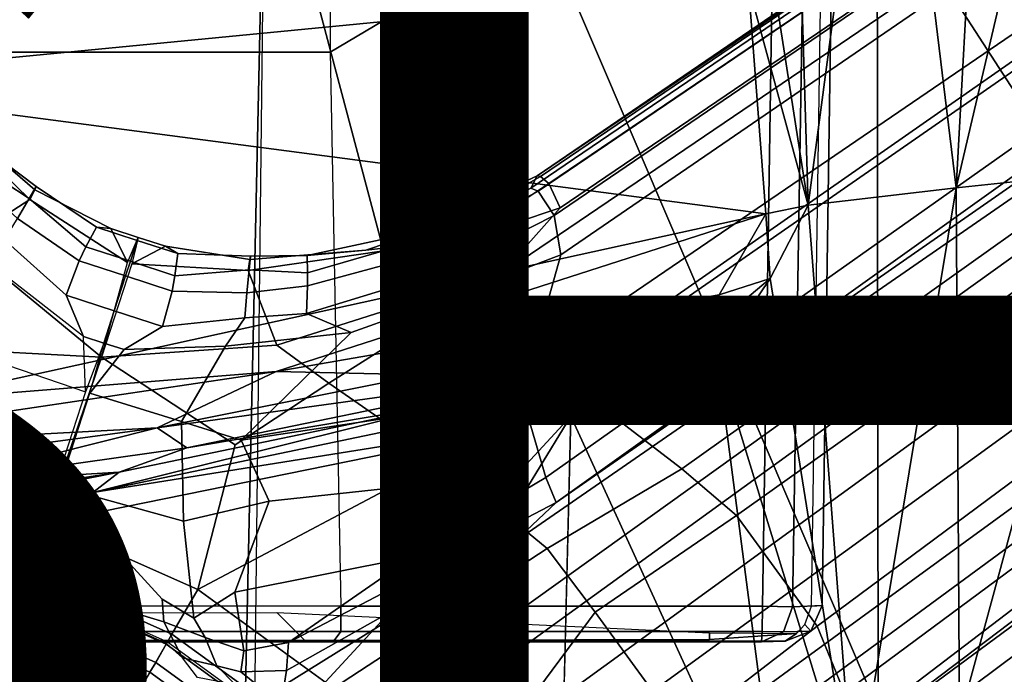
# Model space of a CAD drawing. Units: inches. Extents: x -15.3 to 11.3, y -13.4 to 13.4.
# Drawn here: x 0.4 to 2, y 1 to 2.1 of the extents above; entities that cross this region are included whole.
import ezdxf

# ---------------------------------------------------------------- set-up
doc = ezdxf.new("R2010")
doc.units = ezdxf.units.IN
doc.header["$MEASUREMENT"] = 0
for name, color, linetype in [('SEAT-BASE', 5, 'Continuous'), ('SEAT-CHASSIS', 5, 'Continuous'), ('SEAT-FABRIC', 5, 'Continuous'), ('SEAT-FINISH', 7, 'Continuous'), ('SEAT-FRAME', 5, 'Continuous')]:
    doc.layers.add(name, color=color, linetype=linetype)
doc.styles.get("Standard").update_dxf_attribs({"font": 'arial.ttf'})

msp = doc.modelspace()

# ---------------------------------------------------------------- linework, layer by layer
at = {"layer": 'SEAT-BASE'}
for points in [[(1.2953, 1.5183, 6.6264), (10.5081, 7.9217, 4.1389), (10.0664, 7.7249, 4.2077), (1.1848, 1.6988, 6.5161)], [(10.5407, 7.8174, 4.1776), (10.5081, 7.9217, 4.1389), (1.2953, 1.5183, 6.6264), (1.4887, 1.3703, 6.6746)], [(10.6296, 7.7236, 4.1833), (10.5407, 7.8174, 4.1776), (1.4887, 1.3703, 6.6746), (1.581, 1.2915, 6.6862)], [(10.0664, 7.7249, 4.2077), (8.5718, 6.7596, 4.5256), (1.2838, 1.8102, 6.4477), (1.1848, 1.6988, 6.5161)], [(10.6296, 7.7236, 4.1833), (1.581, 1.2915, 6.6862), (1.7169, 1.1045, 6.6862), (10.6303, 7.7226, 4.1833)], [(1.7169, 1.1045, 6.6862), (1.7632, 0.9924, 6.6746), (10.6921, 7.609, 4.1776), (10.6303, 7.7226, 4.1833)], [(1.7632, 0.9924, 6.6746), (1.8442, 0.7627, 6.6264), (10.7812, 7.5459, 4.1389), (10.6921, 7.609, 4.1776)], [(1.9818, 0.6018, 6.5161), (10.4576, 7.1866, 4.2077), (10.7812, 7.5459, 4.1389), (1.8442, 0.7627, 6.6264)], [(1.9818, 0.6018, 6.5161), (2.1183, 0.6616, 6.4477), (9.0776, 6.0634, 4.5256), (10.4576, 7.1866, 4.2077)], [(1.2838, 1.8102, 6.4477), (8.5718, 6.7596, 4.5256), (7.944, 6.3772, 4.6397), (1.2646, 1.8511, 6.3972)], [(1.2505, 1.8631, 6.3529), (1.2646, 1.8511, 6.3972), (7.944, 6.3772, 4.6397), (7.7649, 6.284, 4.6557)], [(1.245, 1.8643, 6.3093), (1.2505, 1.8631, 6.3529), (7.7649, 6.284, 4.6557), (7.1128, 5.8672, 4.7721)], [(7.2063, 5.9317, 4.6757), (2.2236, 2.5256, 6.0373), (1.245, 1.8643, 6.3093), (7.1128, 5.8672, 4.7721)], [(4.981, 4.1071, 5.1669), (1.2337, 1.5483, 6.156), (1.2847, 1.7309, 6.1669), (4.9284, 4.229, 5.2032)], [(1.2734, 1.7974, 6.1859), (3.4054, 3.2491, 5.6263), (4.9284, 4.229, 5.2032), (1.2847, 1.7309, 6.1669)], [(4.981, 4.1071, 5.1669), (4.9868, 3.9903, 5.0682), (1.2594, 1.3554, 6.004), (1.2224, 1.4823, 6.1381)], [(1.2224, 1.4823, 6.1381), (1.2224, 1.4823, 6.1381), (1.2337, 1.5483, 6.156), (4.981, 4.1071, 5.1669)], [(1.2594, 1.3554, 6.004), (4.9868, 3.9903, 5.0682), (4.9702, 3.9526, 5.0235), (1.2771, 1.3135, 5.8711)], [(1.2771, 1.3135, 5.8711), (4.9702, 3.9526, 5.0235), (4.9828, 3.8933, 4.7299), (1.2771, 1.3135, 5.8711)], [(4.9828, 3.8933, 4.7299), (4.9543, 3.8392, 4.4566), (1.2058, 1.2466, 5.6622), (1.2771, 1.3135, 5.8711)], [(1.2058, 1.2466, 5.6622), (4.9543, 3.8392, 4.4566), (4.5596, 3.5315, 3.8518), (0.9461, 0.9384, 4.3018)], [(0.9973, 0.9081, 4.1832), (0.9461, 0.9384, 4.3018), (4.5596, 3.5315, 3.8518), (4.4898, 3.4374, 3.775)], [(1.1849, 0.6098, 4.3018), (4.7677, 3.2451, 3.8518), (5.1822, 3.5255, 4.4566), (1.5582, 0.7615, 5.6622)], [(1.6439, 0.8087, 5.8711), (1.5582, 0.7615, 5.6622), (5.1822, 3.5255, 4.4566), (5.2425, 3.5358, 4.7299)], [(1.6439, 0.8087, 5.8711), (5.2425, 3.5358, 4.7299), (5.295, 3.5055, 5.0235), (1.6439, 0.8087, 5.8711)], [(5.336, 3.5097, 5.0682), (1.6782, 0.7789, 6.004), (1.6439, 0.8087, 5.8711), (5.295, 3.5055, 5.0235)], [(1.7875, 0.7046, 6.1381), (1.6782, 0.7789, 6.004), (5.336, 3.5097, 5.0682), (5.4453, 3.4681, 5.1669)], [(5.4453, 3.4681, 5.1669), (1.8538, 0.6949, 6.156), (1.7875, 0.7046, 6.1381)], [(5.545, 3.3804, 5.2032), (2.0432, 0.6869, 6.1669), (1.8538, 0.6949, 6.156), (5.4453, 3.4681, 5.1669)], [(4.5994, 3.3925, 3.703), (1.0924, 0.8447, 4.119), (0.9973, 0.9081, 4.1832), (4.4898, 3.4374, 3.775)], [(4.5994, 3.3925, 3.703), (4.6477, 3.326, 3.703), (1.141, 0.7779, 4.119), (1.0924, 0.8447, 4.119)], [(1.2343, 1.8433, 6.26), (3.054, 3.0807, 5.78), (3.4855, 3.3577, 5.6397), (1.2467, 1.8386, 6.2369)], [(3.4855, 3.3577, 5.6397), (3.4054, 3.2491, 5.6263), (1.2734, 1.7974, 6.1859), (1.2467, 1.8386, 6.2369)], [(4.6566, 3.2078, 3.775), (1.1719, 0.6679, 4.1832), (1.141, 0.7779, 4.119), (4.6477, 3.326, 3.703)], [(4.6566, 3.2078, 3.775), (4.7677, 3.2451, 3.8518), (1.1849, 0.6098, 4.3018), (1.1719, 0.6679, 4.1832)], [(1.245, 1.8643, 6.3093), (2.2236, 2.5256, 6.0373), (3.054, 3.0807, 5.78), (1.2343, 1.8433, 6.26)], [(0.3894, 1.8243, 6.4886), (0.1201, 2.0867, 6.4607), (0.04, 2.0708, 6.5161), (0.2759, 1.7512, 6.5979)], [(0.3894, 1.8243, 6.4886), (0.3978, 1.8409, 6.449), (0.249, 1.9688, 6.4353), (0.1201, 2.0867, 6.4607)], [(0.4, 1.8463, 6.3883), (0.3237, 1.9034, 6.3617), (0.249, 1.9688, 6.4353), (0.3978, 1.8409, 6.449)], [(0.3058, 1.88, 6.2976), (0.3237, 1.9034, 6.3617), (0.4, 1.8463, 6.3883), (0.3882, 1.8261, 6.3212)], [(0.3688, 1.7926, 6.2814), (0.2926, 1.8621, 6.2789), (0.3058, 1.88, 6.2976), (0.3882, 1.8261, 6.3212)], [(1.1435, 1.8024, 6.3943), (1.2505, 1.8631, 6.3529), (1.245, 1.8643, 6.3093), (1.0428, 1.7696, 6.3341)], [(1.073, 1.7633, 6.2874), (1.0428, 1.7696, 6.3341), (1.245, 1.8643, 6.3093), (1.2343, 1.8433, 6.26)], [(1.2505, 1.8631, 6.3529), (1.1435, 1.8024, 6.3943), (1.1902, 1.8018, 6.4283), (1.2646, 1.8511, 6.3972)], [(0.4838, 1.7447, 6.3048), (0.3882, 1.8261, 6.3212), (0.4, 1.8463, 6.3883), (0.5016, 1.7779, 6.3664)], [(0.4, 1.8463, 6.3883), (0.3978, 1.8409, 6.449), (0.526, 1.7752, 6.4297), (0.5016, 1.7779, 6.3664)], [(1.2467, 1.8386, 6.2369), (1.0508, 1.7312, 6.2577), (1.073, 1.7633, 6.2874), (1.2343, 1.8433, 6.26)], [(1.1902, 1.8018, 6.4283), (1.1294, 1.7588, 6.4607), (1.2838, 1.8102, 6.4477), (1.2646, 1.8511, 6.3972)], [(0.526, 1.7752, 6.4297), (0.3978, 1.8409, 6.449), (0.3894, 1.8243, 6.4886), (0.5542, 1.7182, 6.5226)], [(1.0873, 1.7032, 6.2224), (1.0508, 1.7312, 6.2577), (1.2467, 1.8386, 6.2369), (1.2734, 1.7974, 6.1859)], [(0.5104, 1.5584, 6.6517), (0.5542, 1.7182, 6.5226), (0.3894, 1.8243, 6.4886), (0.2759, 1.7512, 6.5979)], [(0.3688, 1.7926, 6.2814), (0.3882, 1.8261, 6.3212), (0.4838, 1.7447, 6.3048), (0.4725, 1.7209, 6.284)], [(1.2838, 1.8102, 6.4477), (1.1294, 1.7588, 6.4607), (1.1294, 1.7588, 6.4607), (1.1848, 1.6988, 6.5161)], [(0.8569, 1.7302, 6.3617), (0.9557, 1.7391, 6.4353), (1.1435, 1.8024, 6.3943), (1.0428, 1.7696, 6.3341)], [(1.1294, 1.7588, 6.4607), (1.1902, 1.8018, 6.4283), (1.1435, 1.8024, 6.3943), (0.9557, 1.7391, 6.4353)], [(1.1009, 1.661, 6.2066), (1.0873, 1.7032, 6.2224), (1.2734, 1.7974, 6.1859), (1.2847, 1.7309, 6.1669)], [(0.4504, 1.6633, 6.2618), (0.3468, 1.7566, 6.2593), (0.3688, 1.7926, 6.2814), (0.4725, 1.7209, 6.284)], [(0.5704, 1.7555, 6.3664), (0.559, 1.7203, 6.3048), (0.4838, 1.7447, 6.3048), (0.5016, 1.7779, 6.3664)], [(0.5704, 1.7555, 6.3664), (0.5016, 1.7779, 6.3664), (0.526, 1.7752, 6.4297), (0.572, 1.7603, 6.4297)], [(0.5542, 1.7182, 6.5226), (0.572, 1.7603, 6.4297), (0.526, 1.7752, 6.4297), (0.5542, 1.7182, 6.5226)], [(0.5616, 1.7158, 6.5226), (0.6179, 1.7454, 6.4297), (0.572, 1.7603, 6.4297), (0.5616, 1.7158, 6.5226)], [(0.572, 1.7603, 6.4297), (0.6179, 1.7454, 6.4297), (0.6392, 1.7332, 6.3664), (0.5704, 1.7555, 6.3664)], [(0.8569, 1.7302, 6.3617), (1.0428, 1.7696, 6.3341), (1.073, 1.7633, 6.2874), (0.8576, 1.7007, 6.2976)], [(0.8578, 1.6785, 6.2789), (0.8576, 1.7007, 6.2976), (1.073, 1.7633, 6.2874), (1.0508, 1.7312, 6.2577)], [(0.5104, 1.5584, 6.6517), (0.2759, 1.7512, 6.5979), (0.1671, 1.7505, 6.6391), (0.234, 1.5733, 6.7098)], [(0.4798, 1.5935, 6.2657), (0.3451, 1.6987, 6.2534), (0.3468, 1.7566, 6.2593), (0.4504, 1.6633, 6.2618)], [(0.5509, 1.6954, 6.284), (0.4725, 1.7209, 6.284), (0.4838, 1.7447, 6.3048), (0.559, 1.7203, 6.3048)], [(0.559, 1.7203, 6.3048), (0.5704, 1.7555, 6.3664), (0.6392, 1.7332, 6.3664), (0.6341, 1.6959, 6.3048)], [(0.5616, 1.7158, 6.5226), (0.7573, 1.7048, 6.4886), (0.7603, 1.7231, 6.449), (0.6179, 1.7454, 6.4297)], [(0.6392, 1.7332, 6.3664), (0.6179, 1.7454, 6.4297), (0.7603, 1.7231, 6.449), (0.7616, 1.7288, 6.3883)], [(0.8061, 1.5789, 6.5979), (1.1848, 1.6988, 6.5161), (1.1294, 1.7588, 6.4607), (0.7573, 1.7048, 6.4886)], [(1.1294, 1.7588, 6.4607), (0.9557, 1.7391, 6.4353), (0.7603, 1.7231, 6.449), (0.7573, 1.7048, 6.4886)], [(0.6392, 1.7332, 6.3664), (0.7616, 1.7288, 6.3883), (0.7593, 1.7055, 6.3212), (0.6341, 1.6959, 6.3048)], [(0.7593, 1.7055, 6.3212), (0.7616, 1.7288, 6.3883), (0.8569, 1.7302, 6.3617), (0.8576, 1.7007, 6.2976)], [(0.7603, 1.7231, 6.449), (0.9557, 1.7391, 6.4353), (0.8569, 1.7302, 6.3617), (0.7616, 1.7288, 6.3883)], [(1.0873, 1.7032, 6.2224), (0.856, 1.6323, 6.2518), (0.8578, 1.6785, 6.2789), (1.0508, 1.7312, 6.2577)], [(1.2337, 1.5483, 6.156), (1.0173, 1.4594, 6.2079), (1.1009, 1.661, 6.2066), (1.2847, 1.7309, 6.1669)], [(0.5509, 1.6954, 6.284), (0.5318, 1.6368, 6.2618), (0.4504, 1.6633, 6.2618), (0.4725, 1.7209, 6.284)], [(0.8061, 1.5789, 6.5979), (0.7573, 1.7048, 6.4886), (0.5616, 1.7158, 6.5226), (0.5104, 1.5584, 6.6517)], [(0.559, 1.7203, 6.3048), (0.6341, 1.6959, 6.3048), (0.6292, 1.6699, 6.284), (0.5509, 1.6954, 6.284)], [(0.3451, 1.6987, 6.2534), (0.3301, 1.5523, 6.2849), (0.4834, 1.5001, 6.2908), (0.4798, 1.5935, 6.2657)], [(0.5318, 1.6368, 6.2618), (0.5509, 1.6954, 6.284), (0.6292, 1.6699, 6.284), (0.6133, 1.6103, 6.2618)], [(0.6292, 1.6699, 6.284), (0.6341, 1.6959, 6.3048), (0.7593, 1.7055, 6.3212), (0.7553, 1.667, 6.2814)], [(0.8578, 1.6785, 6.2789), (0.7553, 1.667, 6.2814), (0.7593, 1.7055, 6.3212), (0.8576, 1.7007, 6.2976)], [(1.1848, 1.6988, 6.5161), (1.1848, 1.6988, 6.5161), (0.8061, 1.5789, 6.5979), (0.8937, 1.5144, 6.6391)], [(1.1009, 1.661, 6.2066), (0.931, 1.6002, 6.2319), (0.856, 1.6323, 6.2518), (1.0873, 1.7032, 6.2224)], [(1.0825, 1.3834, 6.7006), (1.2953, 1.5183, 6.6264), (1.1848, 1.6988, 6.5161), (0.8937, 1.5144, 6.6391)], [(0.7519, 1.625, 6.2593), (0.7553, 1.667, 6.2814), (0.8578, 1.6785, 6.2789), (0.856, 1.6323, 6.2518)], [(0.5141, 1.5823, 6.2657), (0.4798, 1.5935, 6.2657), (0.4504, 1.6633, 6.2618), (0.5318, 1.6368, 6.2618)], [(0.7519, 1.625, 6.2593), (0.6133, 1.6103, 6.2618), (0.6292, 1.6699, 6.284), (0.7553, 1.667, 6.2814)], [(1.0173, 1.4594, 6.2079), (0.7459, 1.4186, 6.2723), (0.931, 1.6002, 6.2319), (1.1009, 1.661, 6.2066)], [(0.5318, 1.6368, 6.2618), (0.6133, 1.6103, 6.2618), (0.5485, 1.5712, 6.2657), (0.5141, 1.5823, 6.2657)], [(0.7193, 1.5771, 6.2534), (0.7519, 1.625, 6.2593), (0.856, 1.6323, 6.2518), (0.931, 1.6002, 6.2319)], [(0.7193, 1.5771, 6.2534), (0.5485, 1.5712, 6.2657), (0.6133, 1.6103, 6.2618), (0.7519, 1.625, 6.2593)], [(0.6454, 1.4499, 6.2849), (0.7193, 1.5771, 6.2534), (0.931, 1.6002, 6.2319), (0.7459, 1.4186, 6.2723)], [(0.5141, 1.5823, 6.2657), (0.4834, 1.5001, 6.2908), (0.4798, 1.5935, 6.2657)], [(0.4907, 1.4977, 6.2908), (0.5141, 1.5823, 6.2657), (0.5485, 1.5712, 6.2657)], [(0.7355, 1.4104, 6.7098), (0.8937, 1.5144, 6.6391), (0.8061, 1.5789, 6.5979), (0.5104, 1.5584, 6.6517)], [(0.5104, 1.5584, 6.6517), (0.234, 1.5733, 6.7098), (0.1416, 1.339, 6.8397), (0.4161, 1.2807, 6.8397)], [(0.6454, 1.4499, 6.2849), (0.4907, 1.4977, 6.2908), (0.5485, 1.5712, 6.2657), (0.7193, 1.5771, 6.2534)], [(0.2287, 1.4184, 6.2762), (0.3301, 1.5523, 6.2849), (0.4834, 1.5001, 6.2908), (0.4321, 1.3423, 6.3003)], [(0.4161, 1.2807, 6.8397), (0.6725, 1.1665, 6.8397), (0.7355, 1.4104, 6.7098), (0.5104, 1.5584, 6.6517)], [(1.2224, 1.4823, 6.1381), (1.0116, 1.339, 6.1793), (1.0173, 1.4594, 6.2079), (1.2337, 1.5483, 6.156)], [(0.8937, 1.5144, 6.6391), (0.7355, 1.4104, 6.7098), (0.6725, 1.1665, 6.8397), (1.0825, 1.3834, 6.7006)], [(1.4887, 1.3703, 6.6746), (1.2953, 1.5183, 6.6264), (1.0825, 1.3834, 6.7006), (1.2616, 1.2357, 6.7366)], [(0.4395, 1.3399, 6.3003), (0.4907, 1.4977, 6.2908), (0.6454, 1.4499, 6.2849), (0.6487, 1.2819, 6.2762)], [(1.2224, 1.4823, 6.1381), (1.2594, 1.3554, 6.004), (1.0343, 1.2219, 6.06), (1.0116, 1.339, 6.1793)], [(0.7932, 1.3156, 6.2525), (0.6487, 1.2819, 6.2762), (0.6454, 1.4499, 6.2849), (0.7459, 1.4186, 6.2723)], [(0.7932, 1.3156, 6.2525), (0.7459, 1.4186, 6.2723), (1.0173, 1.4594, 6.2079), (1.0116, 1.339, 6.1793)], [(0.1802, 1.2906, 6.1935), (0.1182, 1.2961, 6.1505), (0.2287, 1.4184, 6.2762), (0.4321, 1.3423, 6.3003)], [(0.6725, 1.1665, 6.8397), (0.9016, 1.0001, 6.8397), (1.2616, 1.2357, 6.7366), (1.0825, 1.3834, 6.7006)], [(1.3426, 1.1283, 6.7516), (1.581, 1.2915, 6.6862), (1.4887, 1.3703, 6.6746), (1.2616, 1.2357, 6.7366)], [(1.0343, 1.2219, 6.06), (1.2594, 1.3554, 6.004), (1.2771, 1.3135, 5.8711), (0.8257, 1.0773, 6.0105)], [(0.1416, 1.339, 6.8397), (0.1325, 1.2527, 6.9828), (0.3893, 1.1981, 6.9828), (0.4161, 1.2807, 6.8397)], [(0.384, 1.1819, 6.06), (0.1554, 1.2613, 6.1233), (0.1802, 1.2906, 6.1935), (0.4321, 1.3423, 6.3003)], [(0.4395, 1.3399, 6.3003), (0.6128, 1.1501, 6.1935), (0.6156, 1.1118, 6.1233), (0.384, 1.1819, 6.06)], [(0.4395, 1.3399, 6.3003), (0.6487, 1.2819, 6.2762), (0.6662, 1.118, 6.1505), (0.6128, 1.1501, 6.1935)], [(1.0116, 1.339, 6.1793), (1.0343, 1.2219, 6.06), (0.7352, 1.1622, 6.181), (0.7932, 1.3156, 6.2525)], [(0.6487, 1.2819, 6.2762), (0.7932, 1.3156, 6.2525), (0.7352, 1.1622, 6.181), (0.6662, 1.118, 6.1505)], [(0.8223, 1.0299, 5.7919), (0.8257, 1.0773, 6.0105), (1.2771, 1.3135, 5.8711), (1.2058, 1.2466, 5.6622)], [(0.6291, 1.0913, 6.9828), (0.6725, 1.1665, 6.8397), (0.4161, 1.2807, 6.8397), (0.3893, 1.1981, 6.9828)], [(1.3426, 1.1283, 6.7516), (1.4879, 0.9283, 6.7516), (1.7169, 1.1045, 6.6862), (1.581, 1.2915, 6.6862)], [(0.1306, 1.2344, 6.0185), (0.0938, 1.2325, 5.9592), (0.1554, 1.2613, 6.1233), (0.384, 1.1819, 6.06)], [(0.1325, 1.2527, 6.9828), (0.1305, 1.2333, 7.0624), (0.3833, 1.1795, 7.0624), (0.3893, 1.1981, 6.9828)], [(1.2058, 1.2466, 5.6622), (0.9461, 0.9384, 4.3018), (0.8183, 1.0053, 5.494)], [(0.8183, 1.0053, 5.494), (0.8183, 1.0053, 5.494), (0.8223, 1.0299, 5.7919), (1.2058, 1.2466, 5.6622)], [(0.1309, 1.2377, 6.1133), (0.3878, 1.183, 6.1133), (0.3376, 1.0309, 1.5256), (0.1142, 1.0783, 1.5256)], [(0.3833, 1.1795, 7.0624), (0.1305, 1.2333, 7.0624), (0.1268, 1.198, 8.0765), (0.3723, 1.1459, 8.0765)], [(1.2616, 1.2357, 6.7366), (0.9016, 1.0001, 6.8397), (1.0911, 0.7896, 6.8397), (1.3426, 1.1283, 6.7516)], [(0.7503, 1.0631, 6.0349), (0.7352, 1.1622, 6.181), (1.0343, 1.2219, 6.06), (0.8257, 1.0773, 6.0105)], [(0.3893, 1.1981, 6.9828), (0.3833, 1.1795, 7.0624), (0.6193, 1.0744, 7.0624), (0.6291, 1.0913, 6.9828)], [(0.5415, 0.9395, 1.5256), (0.3351, 1.0314, 1.5256), (0.3846, 1.1837, 6.1133), (0.6216, 1.0783, 6.1133)], [(0.3723, 1.1459, 8.0765), (0.6016, 1.0437, 8.0765), (0.6193, 1.0744, 7.0624), (0.3833, 1.1795, 7.0624)], [(0.384, 1.1819, 6.06), (0.6156, 1.1118, 6.1233), (0.6469, 1.0511, 5.9592), (0.6199, 1.0754, 6.0185)], [(0.6725, 1.1665, 6.8397), (0.6291, 1.0913, 6.9828), (0.8435, 0.9355, 6.9828), (0.9016, 1.0001, 6.8397)], [(0.7352, 1.1622, 6.181), (0.7503, 1.0631, 6.0349), (0.6853, 1.0854, 6.0887), (0.6662, 1.118, 6.1505)], [(0.3664, 1.1276, 8.1196), (0.592, 1.0271, 8.1196), (0.6016, 1.0437, 8.0765), (0.3723, 1.1459, 8.0765)], [(0.6662, 1.118, 6.1505), (0.6853, 1.0854, 6.0887), (0.6156, 1.1118, 6.1233), (0.6128, 1.1501, 6.1935)], [(0.3529, 1.086, 8.1372), (0.5702, 0.9892, 8.1372), (0.592, 1.0271, 8.1196), (0.3664, 1.1276, 8.1196)], [(1.0911, 0.7896, 6.8397), (1.4879, 0.9283, 6.7516), (1.3426, 1.1283, 6.7516), (1.0911, 0.7896, 6.8397)], [(0.6156, 1.1118, 6.1233), (0.6853, 1.0854, 6.0887), (0.7049, 1.038, 5.8813), (0.6469, 1.0511, 5.9592)], [(1.5651, 0.818, 6.7366), (1.7632, 0.9924, 6.6746), (1.7169, 1.1045, 6.6862), (1.4879, 0.9283, 6.7516)], [(0.3529, 1.086, 8.1372), (0.3417, 1.0517, 8.1372), (0.5521, 0.958, 8.1372), (0.5702, 0.9892, 8.1372)], [(0.6291, 1.0913, 6.9828), (0.6193, 1.0744, 7.0624), (0.8304, 0.921, 7.0624), (0.8435, 0.9355, 6.9828)], [(0.7049, 1.038, 5.8813), (0.6853, 1.0854, 6.0887), (0.7503, 1.0631, 6.0349), (0.7453, 1.0275, 5.8523)], [(0.8334, 0.9243, 6.1133), (0.7262, 0.8053, 1.5256), (0.5415, 0.9395, 1.5256), (0.6216, 1.0783, 6.1133)], [(0.6193, 1.0744, 7.0624), (0.6016, 1.0437, 8.0765), (0.8067, 0.8947, 8.0765), (0.8304, 0.921, 7.0624)], [(0.7503, 1.0631, 6.0349), (0.8257, 1.0773, 6.0105), (0.8223, 1.0299, 5.7919), (0.7453, 1.0275, 5.8523)], [(0.3417, 1.0517, 8.1372), (0.3257, 1.0104, 8.1188), (0.5299, 0.9195, 8.1188), (0.5521, 0.958, 8.1372)], [(0.7359, 1.0057, 5.4814), (0.6721, 1.0181, 5.6198), (0.6469, 1.0511, 5.9592), (0.7049, 1.038, 5.8813)], [(0.5415, 0.9395, 1.5256), (0.5355, 0.9291, 1.4987), (0.3314, 1.02, 1.4987), (0.3351, 1.0314, 1.5256)], [(0.592, 1.0271, 8.1196), (0.7939, 0.8805, 8.1196), (0.8067, 0.8947, 8.0765), (0.6016, 1.0437, 8.0765)], [(0.7453, 1.0275, 5.8523), (0.777, 1.0018, 5.4975), (0.7359, 1.0057, 5.4814), (0.7049, 1.038, 5.8813)], [(0.8183, 1.0053, 5.494), (0.777, 1.0018, 5.4975), (0.7453, 1.0275, 5.8523), (0.8223, 1.0299, 5.7919)], [(0.5702, 0.9892, 8.1372), (0.7646, 0.8479, 8.1372), (0.7939, 0.8805, 8.1196), (0.592, 1.0271, 8.1196)]]:
    msp.add_3dface(points, dxfattribs=at)
at = {"layer": 'SEAT-CHASSIS'}
for points in [[(1.6714, 2.8143, 11.1885), (1.7017, 1.8149, 11.287), (1.6406, 2.2091, 11.2704)], [(1.8337, 2.8101, 11.1472), (1.7017, 1.8149, 11.287), (1.6714, 2.8143, 11.1885)], [(1.9511, 1.8438, 11.2381), (1.7017, 1.8149, 11.287), (1.8337, 2.8101, 11.1472)], [(2.0039, 2.8051, 11.1319), (1.9511, 1.8438, 11.2381), (1.8337, 2.8101, 11.1472)], [(1.9511, 1.8438, 11.2381), (2.0039, 2.8051, 11.1319), (2.1749, 2.8001, 11.144)], [(2.1749, 2.8001, 11.144), (2.2076, 1.8712, 11.2494), (1.9511, 1.8438, 11.2381)], [(0.3433, 2.4585, 10.7997), (1.601, 2.1845, 11.2738), (-0.0638, 2.0227, 10.647)], [(1.7017, 1.8149, 11.287), (1.601, 2.1845, 11.2738), (1.6406, 2.2091, 11.2704)], [(1.601, 2.1845, 11.2738), (1.6301, 1.8, 11.2851), (-0.0638, 2.0227, 10.647)], [(1.7017, 1.8149, 11.287), (1.6301, 1.8, 11.2851), (1.601, 2.1845, 11.2738)], [(1.6301, 1.8, 11.2851), (0.1993, 1.486, 10.7456), (-0.0638, 2.0227, 10.647)], [(1.9569, 0.9474, 11.2976), (1.9511, 1.8438, 11.2381), (2.2076, 1.8712, 11.2494)], [(2.2076, 1.8712, 11.2494), (2.1517, 0.8793, 11.3075), (1.9569, 0.9474, 11.2976)], [(1.9511, 1.8438, 11.2381), (1.7793, 0.8046, 11.3277), (1.7017, 1.8149, 11.287)], [(1.9569, 0.9474, 11.2976), (1.7793, 0.8046, 11.3277), (1.9511, 1.8438, 11.2381)], [(1.6301, 1.8, 11.2851), (1.7017, 1.8149, 11.287), (1.6379, 1.691, 11.3147)], [(1.7017, 1.8149, 11.287), (1.7793, 0.8046, 11.3277), (1.6379, 1.691, 11.3147)], [(0.1993, 1.486, 10.7456), (1.6301, 1.8, 11.2851), (0.8046, 1.5341, 10.9855)], [(0.8046, 1.5341, 10.9855), (1.6301, 1.8, 11.2851), (1.5515, 1.6634, 11.3087)], [(1.5515, 1.6634, 11.3087), (1.6301, 1.8, 11.2851), (1.6379, 1.691, 11.3147)], [(1.6379, 1.691, 11.3147), (1.5061, 1.5803, 11.3532), (1.5515, 1.6634, 11.3087)], [(1.5061, 1.5803, 11.3532), (1.6379, 1.691, 11.3147), (1.5483, 1.5587, 11.3567)], [(1.5483, 1.5587, 11.3567), (1.6379, 1.691, 11.3147), (1.7793, 0.8046, 11.3277)], [(1.051, 1.5289, 11.1235), (0.8046, 1.5341, 10.9855), (1.5515, 1.6634, 11.3087)], [(1.051, 1.5289, 11.1235), (1.5515, 1.6634, 11.3087), (1.2556, 1.529, 11.2872)], [(1.5515, 1.6634, 11.3087), (1.5061, 1.5803, 11.3532), (1.2556, 1.529, 11.2872)], [(1.1772, 1.4724, 11.339), (1.5061, 1.5803, 11.3532), (1.2556, 1.529, 11.2872)], [(1.5061, 1.5803, 11.3532), (1.3014, 1.4588, 11.3595), (1.1772, 1.4724, 11.339)], [(1.5061, 1.5803, 11.3532), (1.5483, 1.5587, 11.3567), (1.3014, 1.4588, 11.3595)], [(1.5483, 1.5587, 11.3567), (1.6644, 0.6658, 11.3576), (1.3014, 1.4588, 11.3595)], [(1.5483, 1.5587, 11.3567), (1.7793, 0.8046, 11.3277), (1.6644, 0.6658, 11.3576)], [(0.604, 1.4392, 10.9488), (-0.08, 1.4029, 10.652), (0.8046, 1.5341, 10.9855)], [(-0.08, 1.4029, 10.652), (0.1993, 1.486, 10.7456), (0.8046, 1.5341, 10.9855)], [(1.051, 1.5289, 11.1235), (0.604, 1.4392, 10.9488), (0.8046, 1.5341, 10.9855)], [(1.2556, 1.529, 11.2872), (0.6541, 1.4054, 11.0427), (0.604, 1.4392, 10.9488)], [(0.604, 1.4392, 10.9488), (1.051, 1.5289, 11.1235), (1.2556, 1.529, 11.2872)], [(1.2556, 1.529, 11.2872), (1.1024, 1.4817, 11.2994), (0.6541, 1.4054, 11.0427)], [(1.1024, 1.4817, 11.2994), (1.2556, 1.529, 11.2872), (1.1772, 1.4724, 11.339)], [(0.4955, 1.3303, 11.3348), (1.1024, 1.4817, 11.2994), (1.1772, 1.4724, 11.339)], [(1.1024, 1.4817, 11.2994), (0.4955, 1.3303, 11.3348), (0.5403, 1.3645, 11.2943)], [(0.6541, 1.4054, 11.0427), (1.1024, 1.4817, 11.2994), (0.5403, 1.3645, 11.2943)], [(0.4955, 1.3303, 11.3348), (1.1772, 1.4724, 11.339), (1.3014, 1.4588, 11.3595)], [(1.3014, 1.4588, 11.3595), (0.4409, 0.527, 11.3622), (0.2755, 1.2502, 11.3594)], [(1.3014, 1.4588, 11.3595), (0.2755, 1.2502, 11.3594), (0.4955, 1.3303, 11.3348)], [(0.6108, 0.3272, 11.3622), (0.4409, 0.527, 11.3622), (1.3014, 1.4588, 11.3595)], [(1.3014, 1.4588, 11.3595), (1.6644, 0.6658, 11.3576), (1.2658, 0, 11.3622)], [(0.604, 1.4392, 10.9488), (0.1308, 1.3756, 10.767), (-0.08, 1.4029, 10.652)], [(0.604, 1.4392, 10.9488), (0.2327, 1.3458, 10.8698), (0.1308, 1.3756, 10.767)], [(0.604, 1.4392, 10.9488), (0.6541, 1.4054, 11.0427), (0.2327, 1.3458, 10.8698)], [(0.5403, 1.3645, 11.2943), (0.2327, 1.3458, 10.8698), (0.6541, 1.4054, 11.0427)], [(0.5403, 1.3645, 11.2943), (0.0258, 1.2636, 11.3351), (0.1694, 1.3079, 11.2964)], [(0.5403, 1.3645, 11.2943), (0.4955, 1.3303, 11.3348), (0.0258, 1.2636, 11.3351)], [(0.5403, 1.3645, 11.2943), (0.1694, 1.3079, 11.2964), (0.2327, 1.3458, 10.8698)], [(0.0258, 1.2636, 11.3351), (0.4955, 1.3303, 11.3348), (0.2755, 1.2502, 11.3594)], [(0.2755, 1.2502, 11.3594), (0.4409, 0.527, 11.3622), (0.2074, 0.6466, 11.3622)]]:
    msp.add_3dface(points, dxfattribs=at)
at = {"layer": 'SEAT-CHASSIS', "invisible_edges": 2}
msp.add_3dface([(1.3014, 1.4588, 11.3595), (1.2658, 0, 11.3622), (0.6108, 0.3272, 11.3622)], dxfattribs=at)
at = {"layer": 'SEAT-FABRIC'}
for points in [[(0.2034, -7.8154, 18.8307), (1.1998, -7.8153, 18.8951), (1.1998, 7.8153, 18.8951), (0.2034, 7.8154, 18.8307)], [(2.7966, -7.7523, 18.9247), (2.7966, 7.7523, 18.9247), (1.1998, 7.8153, 18.8951), (1.1998, -7.8153, 18.8951)]]:
    msp.add_3dface(points, dxfattribs=at)
at = {"layer": 'SEAT-FRAME'}
for points in [[(2.0601, 3.7447, 14.3905), (1.8181, 2.3643, 14.4658), (2.7255, 0.9633, 14.4735)], [(0.8956, 3.109, 14.6499), (0.8956, 2.073, 14.693), (1.6463, 2.5182, 14.6688), (1.6661, 3.3006, 14.6317)], [(0.0974, 2.073, 14.6754), (0.0976, 3.109, 14.6324), (0.8956, 3.109, 14.6499), (0.8956, 2.073, 14.693)], [(1.6463, 2.5182, 14.6688), (0.8956, 2.073, 14.693), (0.9139, 1.1384, 14.7173), (1.6247, 1.1384, 14.7098)], [(1.6247, 1.1384, 14.7098), (1.6751, 1.1373, 14.6786), (1.6977, 2.512, 14.6361), (1.6463, 2.5182, 14.6688)], [(1.7251, 1.1398, 14.5827), (1.7443, 2.4448, 14.5463), (1.6977, 2.512, 14.6361), (1.6751, 1.1373, 14.6786)], [(0.7528, 0.9997, 14.166), (0.7855, 2.4927, 14.141), (0.7683, 0.968, 14.113), (0.7321, 0.9716, 14.1736)], [(0.7528, 0.9997, 14.166), (1.1898, 0.9699, 14.3792), (0.7855, 2.4927, 14.141)], [(1.2008, 2.4107, 14.339), (0.7855, 2.4927, 14.141), (1.1898, 0.9699, 14.3792)], [(1.7275, 2.4849, 14.5227), (1.7443, 2.4448, 14.5463), (1.7251, 1.1398, 14.5827), (1.7075, 1.1385, 14.5605)], [(1.7251, 1.1398, 14.5827), (1.7075, 1.1385, 14.5605), (1.7275, 2.4849, 14.5227), (1.7443, 2.4448, 14.5463)], [(1.1898, 0.9699, 14.3792), (1.8199, 0.964, 14.5115), (1.2008, 2.4107, 14.339)], [(1.8181, 2.3643, 14.4658), (1.2008, 2.4107, 14.339), (1.8199, 0.964, 14.5115)], [(2.7255, 0.9633, 14.4735), (1.8181, 2.3643, 14.4658), (1.8199, 0.964, 14.5115)], [(0.2034, 1.1383, 14.7033), (0.0974, 2.073, 14.6754), (0.8956, 2.073, 14.693), (0.9139, 1.1384, 14.7173)], [(0.204, 1.0956, 14.6862), (0.914, 1.0956, 14.7001), (0.9139, 1.1384, 14.7173), (0.2034, 1.1383, 14.7033)], [(0.9139, 1.1384, 14.7173), (0.914, 1.0956, 14.7001), (1.624, 1.0955, 14.6926), (1.6247, 1.1384, 14.7098)], [(1.624, 1.0955, 14.6926), (1.66, 1.0953, 14.6698), (1.6751, 1.1373, 14.6786), (1.6247, 1.1384, 14.7098)], [(1.7251, 1.1398, 14.5827), (1.6751, 1.1373, 14.6786), (1.66, 1.0953, 14.6698), (1.7062, 1.0963, 14.5802)], [(1.7062, 1.0963, 14.5802), (1.6963, 1.1078, 14.5599), (1.7075, 1.1385, 14.5605), (1.7251, 1.1398, 14.5827)], [(0.1721, 1.0805, 14.5398), (0.1426, 1.1264, 14.5191), (0.8058, 1.1276, 14.5355), (0.8531, 1.0805, 14.5546)], [(0.8058, 1.1276, 14.5355), (1.5352, 1.0937, 14.5363), (1.5353, 1.0823, 14.5454), (0.8531, 1.0805, 14.5546)], [(1.66, 1.0953, 14.6698), (1.6229, 1.0782, 14.6498), (1.6628, 1.0795, 14.5752), (1.7062, 1.0963, 14.5802)], [(1.6819, 1.0924, 14.5603), (1.6963, 1.1078, 14.5599), (1.7062, 1.0963, 14.5802), (1.6628, 1.0795, 14.5752)], [(0.9006, 1.0782, 14.6572), (0.1881, 1.0782, 14.6409), (0.1721, 1.0805, 14.5398), (0.8531, 1.0805, 14.5546)], [(0.9006, 1.0782, 14.6572), (0.914, 1.0956, 14.7001), (0.204, 1.0956, 14.6862), (0.1881, 1.0782, 14.6409)], [(1.5353, 1.0823, 14.5454), (1.6819, 1.0924, 14.5603), (1.6628, 1.0795, 14.5752), (0.8531, 1.0805, 14.5546)], [(1.6628, 1.0795, 14.5752), (1.6229, 1.0782, 14.6498), (0.9006, 1.0782, 14.6572), (0.8531, 1.0805, 14.5546)], [(1.624, 1.0955, 14.6926), (0.914, 1.0956, 14.7001), (0.9006, 1.0782, 14.6572), (1.6229, 1.0782, 14.6498)], [(1.5353, 1.0823, 14.5454), (1.5353, 1.0823, 14.5454), (1.5352, 1.0937, 14.5363), (1.6819, 1.0924, 14.5603)], [(1.66, 1.0953, 14.6698), (1.66, 1.0953, 14.6698), (1.624, 1.0955, 14.6926), (1.6229, 1.0782, 14.6498)]]:
    msp.add_3dface(points, dxfattribs=at)

# ---------------------------------------------------------------- texts
at = {"layer": 'SEAT-FINISH'}
msp.add_attdef('FINISH', (-6, 0.5), '', height=2, dxfattribs=at)

doc.saveas('drawing.dxf')
